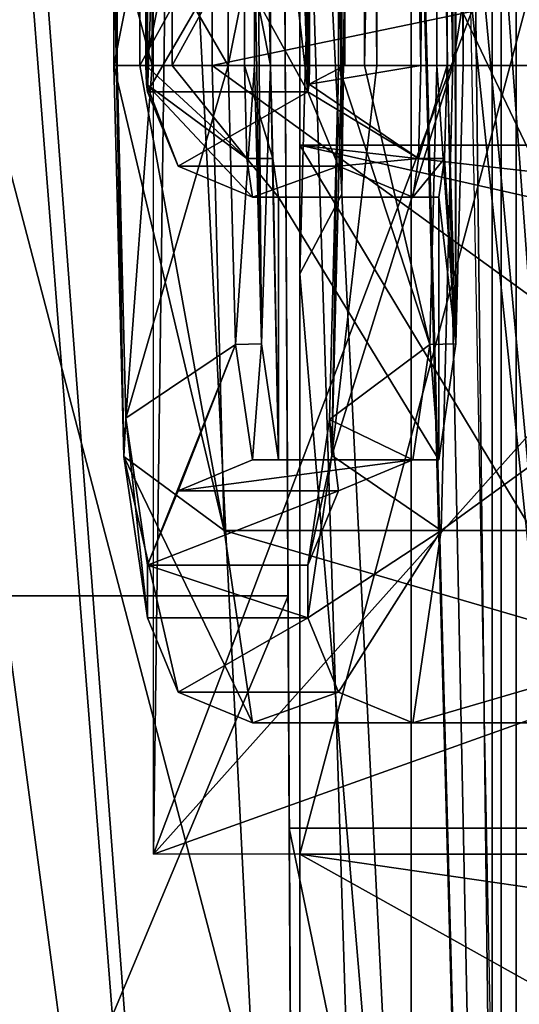
# Model space of a CAD drawing. Units: millimetres. Extents: x -91 to 24, y -13 to 31.
# Drawn here: x -79 to -78, y 3 to 5 of the extents above; entities that cross this region are included whole.
import ezdxf

# ---------------------------------------------------------------- set-up
doc = ezdxf.new("R2010")
doc.units = ezdxf.units.MM
doc.header["$LTSCALE"] = 52.148148
for name, color, linetype in [('1821', 7, 'CONTINUOUS'), ('1822', 7, 'CONTINUOUS'), ('1823', 7, 'CONTINUOUS'), ('1829', 7, 'CONTINUOUS'), ('1831', 7, 'CONTINUOUS'), ('1844', 7, 'CONTINUOUS'), ('2227', 7, 'CONTINUOUS'), ('23', 7, 'CONTINUOUS'), ('2303', 7, 'CONTINUOUS'), ('2304', 7, 'CONTINUOUS'), ('2307', 7, 'CONTINUOUS'), ('2308', 7, 'CONTINUOUS'), ('2313', 7, 'CONTINUOUS'), ('25', 7, 'CONTINUOUS'), ('2661', 7, 'CONTINUOUS'), ('4', 7, 'CONTINUOUS'), ('47', 7, 'CONTINUOUS'), ('48', 7, 'CONTINUOUS'), ('596', 7, 'CONTINUOUS'), ('605', 7, 'CONTINUOUS'), ('647', 7, 'CONTINUOUS'), ('653', 7, 'CONTINUOUS'), ('654', 7, 'CONTINUOUS'), ('655', 7, 'CONTINUOUS'), ('674', 7, 'CONTINUOUS'), ('675', 7, 'CONTINUOUS'), ('681', 7, 'CONTINUOUS'), ('682', 7, 'CONTINUOUS'), ('683', 7, 'CONTINUOUS'), ('684', 7, 'CONTINUOUS'), ('685', 7, 'CONTINUOUS'), ('697', 7, 'CONTINUOUS'), ('7', 7, 'CONTINUOUS'), ('709', 7, 'CONTINUOUS'), ('710', 7, 'CONTINUOUS'), ('711', 7, 'CONTINUOUS'), ('712', 7, 'CONTINUOUS'), ('713', 7, 'CONTINUOUS'), ('744', 7, 'CONTINUOUS'), ('745', 7, 'CONTINUOUS'), ('757', 7, 'CONTINUOUS'), ('758', 7, 'CONTINUOUS'), ('759', 7, 'CONTINUOUS'), ('760', 7, 'CONTINUOUS'), ('761', 7, 'CONTINUOUS'), ('762', 7, 'CONTINUOUS'), ('763', 7, 'CONTINUOUS'), ('775', 7, 'CONTINUOUS'), ('813', 7, 'CONTINUOUS'), ('814', 7, 'CONTINUOUS'), ('815', 7, 'CONTINUOUS'), ('827', 7, 'CONTINUOUS'), ('828', 7, 'CONTINUOUS')]:
    doc.layers.add(name, color=color, linetype=linetype)

msp = doc.modelspace()

# ---------------------------------------------------------------- linework, layer by layer
at = {"layer": '1821', "color": 7, "linetype": 'Continuous'}
for points in [[(-74.4801, 3.8, 5.713), (-74.5, 3.8, 5.713), (-78.0199, 3.8, 14.3648), (-74.4801, 3.8, 5.713)], [(-78.0199, 3.8, 14.3648), (-74.5, 3.8, 5.713), (-75.8332, 3.8, 4.7602), (-78.0199, 3.8, 14.3648)], [(-74.4801, 3.8, 14.3648), (-74.4801, 3.8, 5.713), (-78.0199, 3.8, 14.3648), (-74.4801, 3.8, 14.3648)], [(-78.0199, 3.8, 3.5066), (-78.0199, 3.8, 14.3648), (-77.2344, 3.8, 3.5066), (-78.0199, 3.8, 3.5066)], [(-77.2344, 3.8, 3.5066), (-78.0199, 3.8, 14.3648), (-77.1996, 3.8, 3.9052), (-77.2344, 3.8, 3.5066)], [(-77.1996, 3.8, 3.9052), (-78.0199, 3.8, 14.3648), (-77.1649, 3.8, 4.3024), (-77.1996, 3.8, 3.9052)], [(-77.1649, 3.8, 4.3024), (-78.0199, 3.8, 14.3648), (-77.0037, 3.8, 4.6277), (-77.1649, 3.8, 4.3024)], [(-77.0037, 3.8, 4.6277), (-78.0199, 3.8, 14.3648), (-76.6668, 3.8, 4.7602), (-77.0037, 3.8, 4.6277)], [(-76.6668, 3.8, 4.7602), (-78.0199, 3.8, 14.3648), (-75.8332, 3.8, 4.7602), (-76.6668, 3.8, 4.7602)]]:
    msp.add_3dface(points, dxfattribs=at)
at = {"layer": '1822', "color": 7, "linetype": 'Continuous'}
for points in [[(-74.4801, 3.8, 14.3648), (-78.0199, 3.8, 14.3648), (-78.0141, 2.6871, 17.0517), (-74.4801, 3.8, 14.3648)], [(-74.4859, 2.687, 17.0518), (-74.4801, 3.8, 14.3648), (-78.0141, 2.6871, 17.0517), (-74.4859, 2.687, 17.0518)]]:
    msp.add_3dface(points, dxfattribs=at)
at = {"layer": '1823', "color": 7, "linetype": 'Continuous'}
for points in [[(-78.0199, 3.8, 3.5066), (-77.2344, 3.8, 3.5066), (-77.2344, 0, 3.3648), (-78.0199, 3.8, 3.5066)], [(-78.0199, 3.8, 3.5066), (-77.2344, 0, 3.3648), (-78.01, 1.9013, 3.4003), (-78.0199, 3.8, 3.5066)]]:
    msp.add_3dface(points, dxfattribs=at)
at = {"layer": '1829', "color": 7, "linetype": 'Continuous'}
for points in [[(-79.7686, 6, 14.3648), (-79.7778, 4.2416, 18.6085), (-78.0314, 6, 14.3648), (-79.7686, 6, 14.3648)], [(-79.7778, 4.2416, 18.6085), (-78.0222, 4.2416, 18.6085), (-78.0314, 6, 14.3648), (-79.7778, 4.2416, 18.6085)], [(-79.7778, 4.2416, 18.6085), (-79.8, 0, 20.3648), (-78.0222, 4.2416, 18.6085), (-79.7778, 4.2416, 18.6085)], [(-79.8, 0, 20.3648), (-78, 0, 20.3648), (-78.0222, 4.2416, 18.6085), (-79.8, 0, 20.3648)]]:
    msp.add_3dface(points, dxfattribs=at)
at = {"layer": '1831', "color": 7, "linetype": 'Continuous'}
for points in [[(-78.0157, 3.0051, 2.9526), (-78, 0, 2.8648), (-78.8, 6, 3.2155), (-78.0157, 3.0051, 2.9526)], [(-78.8, 6, 3.2155), (-78, 0, 2.8648), (-78.8, 0, 2.8648), (-78.8, 6, 3.2155)], [(-78.0314, 6, 3.2155), (-78.0157, 3.0051, 2.9526), (-78.8, 6, 3.2155), (-78.0314, 6, 3.2155)]]:
    msp.add_3dface(points, dxfattribs=at)
at = {"layer": '1844', "color": 7, "linetype": 'Continuous'}
for points in [[(-78, 0, 3.3648), (-78, 0, 2.8648), (-78.0314, 6, 3.2155), (-78, 0, 3.3648)], [(-78.01, 1.9013, 3.4003), (-78, 0, 3.3648), (-78.0314, 6, 3.2155), (-78.01, 1.9013, 3.4003)], [(-78.0314, 6, 3.2155), (-78, 0, 2.8648), (-78.0157, 3.0051, 2.9526), (-78.0314, 6, 3.2155)], [(-78.0199, 3.8, 14.3648), (-78.0199, 3.8, 3.5066), (-78.0314, 6, 14.3648), (-78.0199, 3.8, 14.3648)], [(-78.0222, 4.2416, 18.6085), (-78.0199, 3.8, 14.3648), (-78.0314, 6, 14.3648), (-78.0222, 4.2416, 18.6085)], [(-78.0199, 3.8, 3.5066), (-78.01, 1.9013, 3.4003), (-78.0314, 6, 3.2155), (-78.0199, 3.8, 3.5066)], [(-78.0314, 6, 14.3648), (-78.0199, 3.8, 3.5066), (-78.0314, 6, 3.2155), (-78.0314, 6, 14.3648)], [(-78, 0, 20.3648), (-78, 0, 18.1648), (-78.0222, 4.2416, 18.6085), (-78, 0, 20.3648)], [(-78, 0, 18.1648), (-78.0141, 2.6871, 17.0517), (-78.0222, 4.2416, 18.6085), (-78, 0, 18.1648)], [(-78.0141, 2.6871, 17.0517), (-78.0199, 3.8, 14.3648), (-78.0222, 4.2416, 18.6085), (-78.0141, 2.6871, 17.0517)]]:
    msp.add_3dface(points, dxfattribs=at)
at = {"layer": '2227', "linetype": 'Continuous'}
for points in [[(-78, 6, 13.6648), (-78, 3.75, 13.6648), (-76.9241, 3.75, 13.816), (-78, 6, 13.6648)], [(-77.4481, 6, 13.7424), (-78, 6, 13.6648), (-76.9241, 3.75, 13.816), (-77.4481, 6, 13.7424)]]:
    msp.add_3dface(points, dxfattribs=at)
at = {"layer": '23', "color": 7, "linetype": 'Continuous'}
for points in [[(-78, 6, 13.6648), (-78, 3.75, 13.6648), (-78, 6, 14.3648), (-78, 6, 13.6648)], [(-78, 3.75, 13.6648), (-78, 4.8541, 17.8915), (-78, 6, 14.3648), (-78, 3.75, 13.6648)], [(-78, 4.8541, 17.8915), (-78, 3.75, 13.6648), (-78, 3.75, 14.3648), (-78, 4.8541, 17.8915)], [(-78, 1.8541, 20.0712), (-78, 4.8541, 17.8915), (-78, 3.0338, 16.5688), (-78, 1.8541, 20.0712)], [(-78, 3.0338, 16.5688), (-78, 4.8541, 17.8915), (-78, 3.75, 14.3648), (-78, 3.0338, 16.5688)]]:
    msp.add_3dface(points, dxfattribs=at)
at = {"layer": '2303', "linetype": 'Continuous'}
for points in [[(-78, 3.75, 13.6648), (-78, 6, 13.6648), (-78, 3.75, 3.4888), (-78, 3.75, 13.6648)], [(-78, 3.75, 3.4888), (-78, 6, 13.6648), (-78, 5.099, 2.253), (-78, 3.75, 3.4888)], [(-78, 5.099, 2.253), (-78, 6, 13.6648), (-78, 5.7412, 2.5771), (-78, 5.099, 2.253)], [(-78, 0, 2), (-78, 3.75, 3.4888), (-78, 5.099, 2.253), (-78, 0, 2)], [(-78, 0, 3.3507), (-78, 3.75, 3.4888), (-78, 0, 2), (-78, 0, 3.3507)]]:
    msp.add_3dface(points, dxfattribs=at)
at = {"layer": '2304', "linetype": 'Continuous'}
for points in [[(-75.4702, 4.5282, 2.1995), (-75.0276, 0.169, 2.0003), (-78, 5.099, 2.253), (-75.4702, 4.5282, 2.1995)], [(-75.4702, 4.5282, 2.1995), (-78, 5.099, 2.253), (-75.5092, 4.8149, 2.2256), (-75.4702, 4.5282, 2.1995)], [(-75.0276, 0.169, 2.0003), (-78, 0, 2), (-78, 5.099, 2.253), (-75.0276, 0.169, 2.0003)], [(-78, 5.099, 2.253), (-75.5467, 5.099, 2.253), (-75.5092, 4.8149, 2.2256), (-78, 5.099, 2.253)]]:
    msp.add_3dface(points, dxfattribs=at)
at = {"layer": '2307', "linetype": 'Continuous'}
for points in [[(-78, 3.75, 3.4888), (-78, 0, 3.3507), (-77, 3.75, 3.4888), (-78, 3.75, 3.4888)], [(-77, 3.75, 3.4888), (-78, 0, 3.3507), (-77, 0, 3.3507), (-77, 3.75, 3.4888)]]:
    msp.add_3dface(points, dxfattribs=at)
at = {"layer": '2308', "linetype": 'Continuous'}
for points in [[(-76.9241, 3.75, 13.816), (-78, 3.75, 13.6648), (-74.5, 3.75, 5.6467), (-76.9241, 3.75, 13.816)], [(-78, 3.75, 13.6648), (-78, 3.75, 3.4888), (-77, 3.75, 4.4915), (-78, 3.75, 13.6648)], [(-74.5, 3.75, 5.6467), (-78, 3.75, 13.6648), (-77, 3.75, 4.4915), (-74.5, 3.75, 5.6467)], [(-78, 3.75, 3.4888), (-77, 3.75, 3.4888), (-77, 3.75, 4.4915), (-78, 3.75, 3.4888)]]:
    msp.add_3dface(points, dxfattribs=at)
at = {"layer": '2313', "linetype": 'Continuous'}
for points in [[(-78, 5.099, 2.253), (-78, 5.7412, 2.5771), (-75.5467, 5.099, 2.253), (-78, 5.099, 2.253)], [(-75.5467, 5.099, 2.253), (-78, 5.7412, 2.5771), (-75.6897, 5.5455, 2.41), (-75.5467, 5.099, 2.253)]]:
    msp.add_3dface(points, dxfattribs=at)
at = {"layer": '25', "color": 7, "linetype": 'Continuous'}
for points in [[(-77.92, 5.0054, 17.6733), (-77.9692, 6, 14.3648), (-78, 4.8541, 17.8915), (-77.92, 5.0054, 17.6733)], [(-78, 4.8541, 17.8915), (-77.9692, 6, 14.3648), (-78, 6, 14.3648), (-78, 4.8541, 17.8915)], [(-77.788, 2.3508, 19.8851), (-77.92, 5.0054, 17.6733), (-78, 4.8541, 17.8915), (-77.788, 2.3508, 19.8851)], [(-78, 1.8541, 20.0712), (-77.788, 2.3508, 19.8851), (-78, 4.8541, 17.8915), (-78, 1.8541, 20.0712)]]:
    msp.add_3dface(points, dxfattribs=at)
at = {"layer": '2661', "linetype": 'Continuous'}
for points in [[(-76.2947, 9, 15.9242), (-76.2643, 6, 15.9284), (-78.2783, 3.75, 15.6454), (-76.2947, 9, 15.9242)], [(-78.2483, 6, 15.6496), (-76.2947, 9, 15.9242), (-78.2783, 3.75, 15.6454), (-78.2483, 6, 15.6496)], [(-78.2783, 3.75, 15.6454), (-76.2643, 6, 15.9284), (-74.7783, 5, 16.1373), (-78.2783, 3.75, 15.6454)], [(-78.2783, 6, 15.6454), (-78.2483, 6, 15.6496), (-78.2783, 3.75, 15.6454), (-78.2783, 6, 15.6454)], [(-74.7783, 3.75, 16.1373), (-78.2783, 3.75, 15.6454), (-74.7783, 5, 16.1373), (-74.7783, 3.75, 16.1373)]]:
    msp.add_3dface(points, dxfattribs=at)
at = {"layer": '4', "color": 7, "linetype": 'Continuous'}
for points in [[(-78, 6, 13.6648), (-77.3997, 6, 13.7492), (-78, 3.75, 13.6648), (-78, 6, 13.6648)], [(-78, 3.75, 13.6648), (-77.3997, 6, 13.7492), (-76.9573, 3.75, 13.8114), (-78, 3.75, 13.6648)]]:
    msp.add_3dface(points, dxfattribs=at)
at = {"layer": '47', "color": 7, "linetype": 'Continuous'}
for points in [[(-78, 3.75, 13.6648), (-76.9573, 3.75, 13.8114), (-78, 3.75, 14.3648), (-78, 3.75, 13.6648)], [(-76.9573, 3.75, 13.8114), (-76.9573, 3.75, 14.3648), (-78, 3.75, 14.3648), (-76.9573, 3.75, 13.8114)]]:
    msp.add_3dface(points, dxfattribs=at)
at = {"layer": '48', "color": 7, "linetype": 'Continuous'}
for points in [[(-76.9573, 3.75, 14.3648), (-76.9518, 3.5984, 15.4203), (-78, 3.75, 14.3648), (-76.9573, 3.75, 14.3648)], [(-76.9518, 3.5984, 15.4203), (-76.9352, 3.1564, 16.3895), (-78, 3.75, 14.3648), (-76.9518, 3.5984, 15.4203)], [(-76.9352, 3.1564, 16.3895), (-78, 3.0338, 16.5688), (-78, 3.75, 14.3648), (-76.9352, 3.1564, 16.3895)]]:
    msp.add_3dface(points, dxfattribs=at)
at = {"layer": '596', "color": 7, "linetype": 'Continuous'}
for points in [[(-78.5567, 24, 17.6259), (-78.5267, 12, 17.6301), (-77.6166, -6, 17.758), (-78.5567, 24, 17.6259)], [(-77.6166, 24, 17.758), (-78.5567, 24, 17.6259), (-77.6166, -6, 17.758), (-77.6166, 24, 17.758)], [(-75.3801, -4.0215, 18.0724), (-75.9565, 9, 17.9913), (-77.6166, 24, 17.758), (-75.3801, -4.0215, 18.0724)], [(-75.3801, -4.0215, 18.0724), (-77.6166, 24, 17.758), (-74.9642, -9.8187, 18.1308), (-75.3801, -4.0215, 18.0724)], [(-74.9642, -9.8187, 18.1308), (-77.6166, 24, 17.758), (-77.6166, -6, 17.758), (-74.9642, -9.8187, 18.1308)], [(-77.6166, -6, 17.758), (-78.5267, 12, 17.6301), (-78.5267, 6, 17.6301), (-77.6166, -6, 17.758)], [(-78.5567, -6, 17.6259), (-77.6166, -6, 17.758), (-78.5567, 6, 17.6259), (-78.5567, -6, 17.6259)], [(-78.5567, 6, 17.6259), (-77.6166, -6, 17.758), (-78.5267, 6, 17.6301), (-78.5567, 6, 17.6259)]]:
    msp.add_3dface(points, dxfattribs=at)
at = {"layer": '605', "color": 7, "linetype": 'Continuous'}
for points in [[(-77.6336, 14.7763, 22.8048), (-77.3913, 3.1864, 22.8388), (-77.3913, 14.8136, 22.8388), (-77.6336, 14.7763, 22.8048)], [(-77.7456, 9, 22.789), (-77.6336, 3.2237, 22.8048), (-77.6336, 14.7763, 22.8048), (-77.7456, 9, 22.789)], [(-77.6336, 3.2237, 22.8048), (-77.3913, 3.1864, 22.8388), (-77.6336, 14.7763, 22.8048), (-77.6336, 3.2237, 22.8048)]]:
    msp.add_3dface(points, dxfattribs=at)
at = {"layer": '647', "linetype": 'Continuous'}
for points in [[(-78.2918, 12.7851, 31.7056), (-78.2896, 5.2, 31.741), (-78.2896, 12.8, 31.741), (-78.2918, 12.7851, 31.7056)], [(-78.2896, 5.2, 31.741), (-78.2292, 6.8876, 32.7294), (-78.2896, 12.8, 31.741), (-78.2896, 5.2, 31.741)], [(-78.0556, 9.5104, 35.5669), (-77.9844, 5.2, 36.7317), (-77.9844, 12.8, 36.7317), (-78.0556, 9.5104, 35.5669)], [(-77.9844, 12.8, 36.7317), (-77.9844, 5.2, 36.7317), (-77.9822, 5.2149, 36.767), (-77.9844, 12.8, 36.7317)], [(-77.9822, 12.7854, 36.7667), (-77.9844, 12.8, 36.7317), (-77.9822, 5.2149, 36.767), (-77.9822, 12.7854, 36.7667)], [(-78.2927, 12.75, 31.6911), (-78.2918, 5.2146, 31.7059), (-78.2918, 12.7851, 31.7056), (-78.2927, 12.75, 31.6911)], [(-78.2918, 5.2146, 31.7059), (-78.2896, 5.2, 31.741), (-78.2918, 12.7851, 31.7056), (-78.2918, 5.2146, 31.7059)], [(-77.9813, 12.75, 36.7816), (-77.9822, 12.7854, 36.7667), (-77.9813, 5.25, 36.7816), (-77.9813, 12.75, 36.7816)], [(-77.9813, 5.25, 36.7816), (-77.9822, 12.7854, 36.7667), (-77.9822, 5.2149, 36.767), (-77.9813, 5.25, 36.7816)], [(-78.2927, 12.5, 31.6911), (-78.2918, 5.2146, 31.7059), (-78.2927, 12.75, 31.6911), (-78.2927, 12.5, 31.6911)], [(-77.9264, 12.75, 37.6799), (-77.9264, 5.25, 37.6799), (-77.9203, 5.25, 37.7797), (-77.9264, 12.75, 37.6799)], [(-77.9264, 12.75, 37.6799), (-77.9203, 5.25, 37.7797), (-77.9203, 12.75, 37.7797), (-77.9264, 12.75, 37.6799)], [(-78.2927, 5.5, 31.6911), (-78.2918, 5.2146, 31.7059), (-78.2927, 12.5, 31.6911), (-78.2927, 5.5, 31.6911)], [(-78.0556, 9.5104, 35.5669), (-78.0357, 8.226, 35.8929), (-77.9844, 5.2, 36.7317), (-78.0556, 9.5104, 35.5669)], [(-78.0839, 8.226, 35.1055), (-78.1056, 6.27, 34.7506), (-77.9844, 5.2, 36.7317), (-78.0839, 8.226, 35.1055)], [(-78.0598, 7.889, 35.4992), (-78.0839, 8.226, 35.1055), (-77.9844, 5.2, 36.7317), (-78.0598, 7.889, 35.4992)], [(-78.0357, 8.226, 35.8929), (-78.0598, 7.889, 35.4992), (-77.9844, 5.2, 36.7317), (-78.0357, 8.226, 35.8929)], [(-78.133, 5.47, 34.3014), (-78.2292, 6.8876, 32.7294), (-78.2896, 5.2, 31.741), (-78.133, 5.47, 34.3014)], [(-78.3476, 5.5, 30.7927), (-78.371, 6.4204, 30.4115), (-78.3476, 5.25, 30.7927), (-78.3476, 5.5, 30.7927)], [(-78.3476, 5.25, 30.7927), (-78.371, 6.4204, 30.4115), (-78.3537, 5.5, 30.6929), (-78.3476, 5.25, 30.7927)], [(-78.1056, 6.27, 34.7506), (-78.133, 5.47, 34.3014), (-77.9844, 5.2, 36.7317), (-78.1056, 6.27, 34.7506)], [(-78.3349, 4.5066, 31.0009), (-78.3476, 5.25, 30.7927), (-78.3537, 5.5, 30.6929), (-78.3349, 4.5066, 31.0009)], [(-78.3537, 5.25, 30.6929), (-78.3349, 4.5066, 31.0009), (-78.3537, 5.5, 30.6929), (-78.3537, 5.25, 30.6929)], [(-78.2927, 5.25, 31.6911), (-78.2918, 5.2146, 31.7059), (-78.2927, 5.5, 31.6911), (-78.2927, 5.25, 31.6911)], [(-77.9844, 5.2, 36.7317), (-78.133, 5.47, 34.3014), (-78.2896, 5.2, 31.741), (-77.9844, 5.2, 36.7317)], [(-78.3307, 4.5793, 31.0694), (-78.3476, 5.25, 30.7927), (-78.3349, 4.5066, 31.0009), (-78.3307, 4.5793, 31.0694)], [(-77.9264, 5.25, 37.6799), (-77.9435, 4.5772, 37.4011), (-77.939, 4.5085, 37.4737), (-77.9264, 5.25, 37.6799)], [(-77.9203, 5.25, 37.7797), (-77.9264, 5.25, 37.6799), (-77.939, 4.5085, 37.4737), (-77.9203, 5.25, 37.7797)], [(-78.2896, 4.2, 31.741), (-78.3307, 4.5793, 31.0694), (-78.3349, 4.5066, 31.0009), (-78.2896, 4.2, 31.741)], [(-78.2896, 4.3, 31.741), (-78.3307, 4.5793, 31.0694), (-78.2896, 4.2, 31.741), (-78.2896, 4.3, 31.741)], [(-77.9435, 4.5772, 37.4011), (-77.9844, 4.3, 36.7317), (-77.939, 4.5085, 37.4737), (-77.9435, 4.5772, 37.4011)], [(-77.939, 4.5085, 37.4737), (-77.9844, 4.3, 36.7317), (-77.9844, 4.2, 36.7317), (-77.939, 4.5085, 37.4737)], [(-77.9844, 4.3, 36.7317), (-78.2896, 4.3, 31.741), (-77.9844, 4.2, 36.7317), (-77.9844, 4.3, 36.7317)], [(-77.9844, 4.2, 36.7317), (-78.2896, 4.3, 31.741), (-78.2896, 4.2, 31.741), (-77.9844, 4.2, 36.7317)]]:
    msp.add_3dface(points, dxfattribs=at)
at = {"layer": '653', "linetype": 'Continuous'}
for points in [[(-76.9686, 5.5, 30.4078), (-76.9686, 5.25, 30.4078), (-78.1663, 5.25, 30.4811), (-76.9686, 5.5, 30.4078)], [(-78.1663, 5.5, 30.4811), (-76.9686, 5.5, 30.4078), (-78.1663, 5.25, 30.4811), (-78.1663, 5.5, 30.4811)]]:
    msp.add_3dface(points, dxfattribs=at)
at = {"layer": '654', "linetype": 'Continuous'}
for points in [[(-76.8922, 4, 31.6555), (-76.587, 4, 36.6462), (-78.09, 4, 31.7288), (-76.8922, 4, 31.6555)], [(-78.09, 4, 31.7288), (-76.587, 4, 36.6462), (-77.7848, 4, 36.7194), (-78.09, 4, 31.7288)]]:
    msp.add_3dface(points, dxfattribs=at)
at = {"layer": '655', "linetype": 'Continuous'}
for points in [[(-76.5107, 5.25, 37.8939), (-76.5107, 12.75, 37.8939), (-77.7085, 5.25, 37.9671), (-76.5107, 5.25, 37.8939)], [(-77.7085, 5.25, 37.9671), (-76.5107, 12.75, 37.8939), (-77.7085, 12.75, 37.9671), (-77.7085, 5.25, 37.9671)]]:
    msp.add_3dface(points, dxfattribs=at)
at = {"layer": '674', "linetype": 'Continuous'}
for points in [[(-76.9686, 5.25, 30.4078), (-76.9462, 4.3661, 30.7733), (-78.1663, 5.25, 30.4811), (-76.9686, 5.25, 30.4078)], [(-78.1663, 5.25, 30.4811), (-76.9462, 4.3661, 30.7733), (-78.144, 4.3661, 30.8465), (-78.1663, 5.25, 30.4811)], [(-76.9462, 4.3661, 30.7733), (-76.8922, 4, 31.6555), (-78.144, 4.3661, 30.8465), (-76.9462, 4.3661, 30.7733)], [(-76.8922, 4, 31.6555), (-78.09, 4, 31.7288), (-78.144, 4.3661, 30.8465), (-76.8922, 4, 31.6555)]]:
    msp.add_3dface(points, dxfattribs=at)
at = {"layer": '675', "linetype": 'Continuous'}
for points in [[(-76.533, 4.3661, 37.5284), (-76.5107, 5.25, 37.8939), (-77.7308, 4.3661, 37.6017), (-76.533, 4.3661, 37.5284)], [(-76.5107, 5.25, 37.8939), (-77.7085, 5.25, 37.9671), (-77.7308, 4.3661, 37.6017), (-76.5107, 5.25, 37.8939)], [(-76.587, 4, 36.6462), (-76.533, 4.3661, 37.5284), (-77.7848, 4, 36.7194), (-76.587, 4, 36.6462)], [(-77.7848, 4, 36.7194), (-76.533, 4.3661, 37.5284), (-77.7308, 4.3661, 37.6017), (-77.7848, 4, 36.7194)]]:
    msp.add_3dface(points, dxfattribs=at)
at = {"layer": '681', "linetype": 'Continuous'}
for points in [[(-77.7025, 4.7206, 37.2448), (-77.7025, 13.2794, 37.2448), (-77.7196, 12.75, 36.9659), (-77.7025, 4.7206, 37.2448)], [(-77.6891, 12.75, 37.465), (-77.7025, 13.2794, 37.2448), (-77.6891, 5.25, 37.465), (-77.6891, 12.75, 37.465)], [(-77.6891, 5.25, 37.465), (-77.7025, 13.2794, 37.2448), (-77.7025, 4.7206, 37.2448), (-77.6891, 5.25, 37.465)], [(-77.7196, 5.25, 36.9659), (-77.7025, 4.7206, 37.2448), (-77.7196, 12.75, 36.9659), (-77.7196, 5.25, 36.9659)], [(-78.0859, 5.5, 30.9771), (-78.0724, 4.7206, 31.1973), (-78.0913, 6.9118, 30.8891), (-78.0859, 5.5, 30.9771)], [(-78.0724, 4.7206, 31.1973), (-78.0554, 5.25, 31.4762), (-78.0913, 6.9118, 30.8891), (-78.0724, 4.7206, 31.1973)], [(-78.0554, 5.25, 31.4762), (-78.0554, 5.5, 31.4762), (-78.0913, 6.9118, 30.8891), (-78.0554, 5.25, 31.4762)], [(-78.0859, 5.5, 30.9771), (-78.0859, 5.25, 30.9771), (-78.0724, 4.7206, 31.1973), (-78.0859, 5.5, 30.9771)], [(-78.0724, 4.7206, 31.1973), (-78.0401, 4.5, 31.7257), (-78.0554, 5.25, 31.4762), (-78.0724, 4.7206, 31.1973)], [(-78.0554, 5.25, 31.4762), (-78.0401, 4.5, 31.7257), (-78.0509, 5.0735, 31.5496), (-78.0554, 5.25, 31.4762)], [(-77.7241, 5.0735, 36.8925), (-77.7025, 4.7206, 37.2448), (-77.7196, 5.25, 36.9659), (-77.7241, 5.0735, 36.8925)], [(-78.0509, 5.0735, 31.5496), (-78.0401, 4.5, 31.7257), (-78.0401, 5, 31.7257), (-78.0509, 5.0735, 31.5496)], [(-77.7349, 5, 36.7164), (-77.7025, 4.7206, 37.2448), (-77.7241, 5.0735, 36.8925), (-77.7349, 5, 36.7164)], [(-78.0401, 4.5, 31.7257), (-77.7349, 4.5, 36.7164), (-78.0401, 5, 31.7257), (-78.0401, 4.5, 31.7257)], [(-78.0401, 5, 31.7257), (-77.7349, 4.5, 36.7164), (-77.7349, 5, 36.7164), (-78.0401, 5, 31.7257)], [(-77.7349, 4.5, 36.7164), (-77.7025, 4.7206, 37.2448), (-77.7349, 5, 36.7164), (-77.7349, 4.5, 36.7164)]]:
    msp.add_3dface(points, dxfattribs=at)
at = {"layer": '682', "linetype": 'Continuous'}
for points in [[(-78.1224, 4.7197, 31.1994), (-78.0859, 5.25, 30.9771), (-78.1358, 5.25, 30.9802), (-78.1224, 4.7197, 31.1994)], [(-78.0724, 4.7206, 31.1973), (-78.0859, 5.25, 30.9771), (-78.1224, 4.7197, 31.1994), (-78.0724, 4.7206, 31.1973)], [(-78.09, 4.5, 31.7288), (-78.0724, 4.7206, 31.1973), (-78.1224, 4.7197, 31.1994), (-78.09, 4.5, 31.7288)], [(-78.0401, 4.5, 31.7257), (-78.0724, 4.7206, 31.1973), (-78.09, 4.5, 31.7288), (-78.0401, 4.5, 31.7257)]]:
    msp.add_3dface(points, dxfattribs=at)
at = {"layer": '683', "linetype": 'Continuous'}
for points in [[(-78.0401, 4.5, 31.7257), (-78.09, 4.5, 31.7288), (-77.7848, 4.5, 36.7194), (-78.0401, 4.5, 31.7257)], [(-77.7349, 4.5, 36.7164), (-78.0401, 4.5, 31.7257), (-77.7848, 4.5, 36.7194), (-77.7349, 4.5, 36.7164)]]:
    msp.add_3dface(points, dxfattribs=at)
at = {"layer": '684', "linetype": 'Continuous'}
for points in [[(-77.739, 5.25, 37.468), (-77.7025, 4.7206, 37.2448), (-77.7524, 4.7197, 37.2488), (-77.739, 5.25, 37.468)], [(-77.6891, 5.25, 37.465), (-77.7025, 4.7206, 37.2448), (-77.739, 5.25, 37.468), (-77.6891, 5.25, 37.465)], [(-77.7349, 4.5, 36.7164), (-77.7848, 4.5, 36.7194), (-77.7524, 4.7197, 37.2488), (-77.7349, 4.5, 36.7164)], [(-77.7025, 4.7206, 37.2448), (-77.7349, 4.5, 36.7164), (-77.7524, 4.7197, 37.2488), (-77.7025, 4.7206, 37.2448)]]:
    msp.add_3dface(points, dxfattribs=at)
at = {"layer": '685', "linetype": 'Continuous'}
for points in [[(-77.6891, 12.75, 37.465), (-77.6891, 5.25, 37.465), (-77.739, 12.75, 37.468), (-77.6891, 12.75, 37.465)], [(-77.6891, 5.25, 37.465), (-77.739, 5.25, 37.468), (-77.739, 12.75, 37.468), (-77.6891, 5.25, 37.465)]]:
    msp.add_3dface(points, dxfattribs=at)
at = {"layer": '697', "linetype": 'Continuous'}
for points in [[(-78.0859, 5.25, 30.9771), (-78.0859, 5.5, 30.9771), (-78.1358, 5.25, 30.9802), (-78.0859, 5.25, 30.9771)], [(-78.1358, 5.25, 30.9802), (-78.0859, 5.5, 30.9771), (-78.1358, 5.5, 30.9802), (-78.1358, 5.25, 30.9802)]]:
    msp.add_3dface(points, dxfattribs=at)
at = {"layer": '7', "color": 7, "linetype": 'Continuous'}
for points in [[(-77.5879, 19.0849, 20.2659), (-77.5879, -1.0852, 20.2659), (-77.8309, 7.8974, 23.6152), (-77.5879, 19.0849, 20.2659)], [(-77.788, 15.6489, 19.885), (-77.5879, -1.0852, 20.2659), (-77.5879, 19.0849, 20.2659), (-77.788, 15.6489, 19.885)], [(-77.92, 5.0054, 17.6733), (-77.788, 2.3508, 19.8851), (-77.788, 15.6489, 19.885), (-77.92, 5.0054, 17.6733)], [(-77.92, 12.9945, 17.6732), (-77.92, 5.0054, 17.6733), (-77.788, 15.6489, 19.885), (-77.92, 12.9945, 17.6732)], [(-77.788, 2.3508, 19.8851), (-77.5879, -1.0852, 20.2659), (-77.788, 15.6489, 19.885), (-77.788, 2.3508, 19.8851)], [(-77.9692, 12, 14.3648), (-77.92, 5.0054, 17.6733), (-77.92, 12.9945, 17.6732), (-77.9692, 12, 14.3648)], [(-77.9692, 6, 14.3648), (-77.92, 5.0054, 17.6733), (-77.9692, 12, 14.3648), (-77.9692, 6, 14.3648)], [(-77.8309, 7.8974, 23.6152), (-77.5879, -1.0852, 20.2659), (-77.8023, 6.94, 24.157), (-77.8309, 7.8974, 23.6152)], [(-77.8023, 6.94, 24.157), (-77.5879, -1.0852, 20.2659), (-77.7325, 5.9389, 25.5688), (-77.8023, 6.94, 24.157)], [(-77.7325, 5.9389, 25.5688), (-77.5879, -1.0852, 20.2659), (-77.4371, 3.1128, 30.0382), (-77.7325, 5.9389, 25.5688)], [(-77.6824, 5.7446, 26.6757), (-77.7325, 5.9389, 25.5688), (-77.4371, 3.1128, 30.0382), (-77.6824, 5.7446, 26.6757)], [(-77.6314, 5.7446, 27.8017), (-77.6824, 5.7446, 26.6757), (-77.4371, 3.1128, 30.0382), (-77.6314, 5.7446, 27.8017)], [(-77.5761, 5.7446, 28.9276), (-77.6314, 5.7446, 27.8017), (-77.4371, 3.1128, 30.0382), (-77.5761, 5.7446, 28.9276)]]:
    msp.add_3dface(points, dxfattribs=at)
at = {"layer": '709', "linetype": 'Continuous'}
for points in [[(-77.7196, 5.25, 36.9659), (-77.7196, 12.75, 36.9659), (-77.7695, 5.25, 36.969), (-77.7196, 5.25, 36.9659)], [(-77.7196, 12.75, 36.9659), (-77.7695, 12.75, 36.969), (-77.7695, 5.25, 36.969), (-77.7196, 12.75, 36.9659)]]:
    msp.add_3dface(points, dxfattribs=at)
at = {"layer": '710', "linetype": 'Continuous'}
for points in [[(-77.7241, 5.0735, 36.8925), (-77.7196, 5.25, 36.9659), (-77.774, 5.0732, 36.8959), (-77.7241, 5.0735, 36.8925)], [(-77.7196, 5.25, 36.9659), (-77.7695, 5.25, 36.969), (-77.774, 5.0732, 36.8959), (-77.7196, 5.25, 36.9659)], [(-77.7349, 5, 36.7164), (-77.7241, 5.0735, 36.8925), (-77.7848, 5, 36.7194), (-77.7349, 5, 36.7164)], [(-77.7848, 5, 36.7194), (-77.7241, 5.0735, 36.8925), (-77.774, 5.0732, 36.8959), (-77.7848, 5, 36.7194)]]:
    msp.add_3dface(points, dxfattribs=at)
at = {"layer": '711', "linetype": 'Continuous'}
for points in [[(-78.0401, 5, 31.7257), (-77.7349, 5, 36.7164), (-78.09, 5, 31.7288), (-78.0401, 5, 31.7257)], [(-77.7349, 5, 36.7164), (-77.7848, 5, 36.7194), (-78.09, 5, 31.7288), (-77.7349, 5, 36.7164)]]:
    msp.add_3dface(points, dxfattribs=at)
at = {"layer": '712', "linetype": 'Continuous'}
for points in [[(-78.0554, 5.25, 31.4762), (-78.0509, 5.0735, 31.5496), (-78.1053, 5.25, 31.4792), (-78.0554, 5.25, 31.4762)], [(-78.1053, 5.25, 31.4792), (-78.0509, 5.0735, 31.5496), (-78.1008, 5.0732, 31.5523), (-78.1053, 5.25, 31.4792)], [(-78.0509, 5.0735, 31.5496), (-78.0401, 5, 31.7257), (-78.1008, 5.0732, 31.5523), (-78.0509, 5.0735, 31.5496)], [(-78.0401, 5, 31.7257), (-78.09, 5, 31.7288), (-78.1008, 5.0732, 31.5523), (-78.0401, 5, 31.7257)]]:
    msp.add_3dface(points, dxfattribs=at)
at = {"layer": '713', "linetype": 'Continuous'}
for points in [[(-78.0554, 5.5, 31.4762), (-78.0554, 5.25, 31.4762), (-78.1053, 5.5, 31.4792), (-78.0554, 5.5, 31.4762)], [(-78.1053, 5.5, 31.4792), (-78.0554, 5.25, 31.4762), (-78.1053, 5.25, 31.4792), (-78.1053, 5.5, 31.4792)]]:
    msp.add_3dface(points, dxfattribs=at)
at = {"layer": '744', "linetype": 'Continuous'}
for points in [[(-77.9435, 4.5772, 37.4011), (-77.9264, 5.25, 37.6799), (-77.7524, 4.7197, 37.2488), (-77.9435, 4.5772, 37.4011)], [(-77.7524, 4.7197, 37.2488), (-77.9264, 5.25, 37.6799), (-77.8766, 5.25, 37.5351), (-77.7524, 4.7197, 37.2488)], [(-77.739, 5.25, 37.468), (-77.7524, 4.7197, 37.2488), (-77.8766, 5.25, 37.5351), (-77.739, 5.25, 37.468)], [(-77.7848, 4.5, 36.7194), (-77.9435, 4.5772, 37.4011), (-77.7524, 4.7197, 37.2488), (-77.7848, 4.5, 36.7194)], [(-77.9844, 4.3, 36.7317), (-77.9435, 4.5772, 37.4011), (-77.9259, 4.4414, 36.7281), (-77.9844, 4.3, 36.7317)], [(-77.9435, 4.5772, 37.4011), (-77.7848, 4.5, 36.7194), (-77.9259, 4.4414, 36.7281), (-77.9435, 4.5772, 37.4011)]]:
    msp.add_3dface(points, dxfattribs=at)
at = {"layer": '745', "linetype": 'Continuous'}
for points in [[(-77.9264, 5.25, 37.6799), (-77.9264, 12.75, 37.6799), (-77.8766, 12.75, 37.5351), (-77.9264, 5.25, 37.6799)], [(-77.8766, 5.25, 37.5351), (-77.9264, 5.25, 37.6799), (-77.8766, 12.75, 37.5351), (-77.8766, 5.25, 37.5351)], [(-77.739, 12.75, 37.468), (-77.739, 5.25, 37.468), (-77.8766, 5.25, 37.5351), (-77.739, 12.75, 37.468)], [(-77.739, 12.75, 37.468), (-77.8766, 5.25, 37.5351), (-77.8766, 12.75, 37.5351), (-77.739, 12.75, 37.468)]]:
    msp.add_3dface(points, dxfattribs=at)
at = {"layer": '757', "linetype": 'Continuous'}
for points in [[(-78.3476, 5.5, 30.7927), (-78.3476, 5.25, 30.7927), (-78.2805, 5.25, 30.9303), (-78.3476, 5.5, 30.7927)], [(-78.2805, 5.5, 30.9303), (-78.3476, 5.5, 30.7927), (-78.2805, 5.25, 30.9303), (-78.2805, 5.5, 30.9303)], [(-78.1358, 5.25, 30.9802), (-78.1358, 5.5, 30.9802), (-78.2805, 5.5, 30.9303), (-78.1358, 5.25, 30.9802)], [(-78.1358, 5.25, 30.9802), (-78.2805, 5.5, 30.9303), (-78.2805, 5.25, 30.9303), (-78.1358, 5.25, 30.9802)]]:
    msp.add_3dface(points, dxfattribs=at)
at = {"layer": '758', "linetype": 'Continuous'}
for points in [[(-78.3476, 5.25, 30.7927), (-78.3307, 4.5793, 31.0694), (-78.2805, 5.25, 30.9303), (-78.3476, 5.25, 30.7927)], [(-78.3307, 4.5793, 31.0694), (-78.1224, 4.7197, 31.1994), (-78.1358, 5.25, 30.9802), (-78.3307, 4.5793, 31.0694)], [(-78.3307, 4.5793, 31.0694), (-78.1358, 5.25, 30.9802), (-78.2805, 5.25, 30.9303), (-78.3307, 4.5793, 31.0694)], [(-78.3307, 4.5793, 31.0694), (-78.2896, 4.3, 31.741), (-78.1224, 4.7197, 31.1994), (-78.3307, 4.5793, 31.0694)], [(-78.1224, 4.7197, 31.1994), (-78.2896, 4.3, 31.741), (-78.2312, 4.4414, 31.7374), (-78.1224, 4.7197, 31.1994)], [(-78.09, 4.5, 31.7288), (-78.1224, 4.7197, 31.1994), (-78.2312, 4.4414, 31.7374), (-78.09, 4.5, 31.7288)]]:
    msp.add_3dface(points, dxfattribs=at)
at = {"layer": '759', "linetype": 'Continuous'}
for points in [[(-77.7848, 4.5, 36.7194), (-78.09, 4.5, 31.7288), (-78.2312, 4.4414, 31.7374), (-77.7848, 4.5, 36.7194)], [(-77.9259, 4.4414, 36.7281), (-77.7848, 4.5, 36.7194), (-78.2312, 4.4414, 31.7374), (-77.9259, 4.4414, 36.7281)], [(-78.2896, 4.3, 31.741), (-77.9844, 4.3, 36.7317), (-77.9259, 4.4414, 36.7281), (-78.2896, 4.3, 31.741)], [(-78.2896, 4.3, 31.741), (-77.9259, 4.4414, 36.7281), (-78.2312, 4.4414, 31.7374), (-78.2896, 4.3, 31.741)]]:
    msp.add_3dface(points, dxfattribs=at)
at = {"layer": '760', "linetype": 'Continuous'}
for points in [[(-77.9203, 5.25, 37.7797), (-77.939, 4.5085, 37.4737), (-77.8532, 5.25, 37.9173), (-77.9203, 5.25, 37.7797)], [(-77.7085, 5.25, 37.9671), (-77.939, 4.5085, 37.4737), (-77.7308, 4.3661, 37.6017), (-77.7085, 5.25, 37.9671)], [(-77.939, 4.5085, 37.4737), (-77.7085, 5.25, 37.9671), (-77.8532, 5.25, 37.9173), (-77.939, 4.5085, 37.4737)], [(-77.939, 4.5085, 37.4737), (-77.9844, 4.2, 36.7317), (-77.7308, 4.3661, 37.6017), (-77.939, 4.5085, 37.4737)], [(-77.7308, 4.3661, 37.6017), (-77.9844, 4.2, 36.7317), (-77.9259, 4.0586, 36.7281), (-77.7308, 4.3661, 37.6017)], [(-77.7848, 4, 36.7194), (-77.7308, 4.3661, 37.6017), (-77.9259, 4.0586, 36.7281), (-77.7848, 4, 36.7194)]]:
    msp.add_3dface(points, dxfattribs=at)
at = {"layer": '761', "linetype": 'Continuous'}
for points in [[(-77.9844, 4.2, 36.7317), (-78.2896, 4.2, 31.741), (-78.2312, 4.0586, 31.7374), (-77.9844, 4.2, 36.7317)], [(-77.9259, 4.0586, 36.7281), (-77.9844, 4.2, 36.7317), (-78.2312, 4.0586, 31.7374), (-77.9259, 4.0586, 36.7281)], [(-78.09, 4, 31.7288), (-77.9259, 4.0586, 36.7281), (-78.2312, 4.0586, 31.7374), (-78.09, 4, 31.7288)], [(-78.09, 4, 31.7288), (-77.7848, 4, 36.7194), (-77.9259, 4.0586, 36.7281), (-78.09, 4, 31.7288)]]:
    msp.add_3dface(points, dxfattribs=at)
at = {"layer": '762', "linetype": 'Continuous'}
for points in [[(-78.3349, 4.5066, 31.0009), (-78.3537, 5.25, 30.6929), (-78.144, 4.3661, 30.8465), (-78.3349, 4.5066, 31.0009)], [(-78.144, 4.3661, 30.8465), (-78.3537, 5.25, 30.6929), (-78.3039, 5.25, 30.5482), (-78.144, 4.3661, 30.8465)], [(-78.1663, 5.25, 30.4811), (-78.144, 4.3661, 30.8465), (-78.3039, 5.25, 30.5482), (-78.1663, 5.25, 30.4811)], [(-78.2896, 4.2, 31.741), (-78.3349, 4.5066, 31.0009), (-78.2312, 4.0586, 31.7374), (-78.2896, 4.2, 31.741)], [(-78.09, 4, 31.7288), (-78.3349, 4.5066, 31.0009), (-78.144, 4.3661, 30.8465), (-78.09, 4, 31.7288)], [(-78.3349, 4.5066, 31.0009), (-78.09, 4, 31.7288), (-78.2312, 4.0586, 31.7374), (-78.3349, 4.5066, 31.0009)]]:
    msp.add_3dface(points, dxfattribs=at)
at = {"layer": '763', "linetype": 'Continuous'}
for points in [[(-78.3537, 5.25, 30.6929), (-78.3537, 5.5, 30.6929), (-78.3039, 5.5, 30.5482), (-78.3537, 5.25, 30.6929)], [(-78.3039, 5.25, 30.5482), (-78.3537, 5.25, 30.6929), (-78.3039, 5.5, 30.5482), (-78.3039, 5.25, 30.5482)], [(-78.1663, 5.5, 30.4811), (-78.1663, 5.25, 30.4811), (-78.3039, 5.25, 30.5482), (-78.1663, 5.5, 30.4811)], [(-78.1663, 5.5, 30.4811), (-78.3039, 5.25, 30.5482), (-78.3039, 5.5, 30.5482), (-78.1663, 5.5, 30.4811)]]:
    msp.add_3dface(points, dxfattribs=at)
at = {"layer": '775', "linetype": 'Continuous'}
for points in [[(-77.9203, 12.75, 37.7797), (-77.9203, 5.25, 37.7797), (-77.8532, 5.25, 37.9173), (-77.9203, 12.75, 37.7797)], [(-77.9203, 12.75, 37.7797), (-77.8532, 5.25, 37.9173), (-77.8532, 12.75, 37.9173), (-77.9203, 12.75, 37.7797)], [(-77.7085, 5.25, 37.9671), (-77.7085, 12.75, 37.9671), (-77.8532, 12.75, 37.9173), (-77.7085, 5.25, 37.9671)], [(-77.8532, 5.25, 37.9173), (-77.7085, 5.25, 37.9671), (-77.8532, 12.75, 37.9173), (-77.8532, 5.25, 37.9173)]]:
    msp.add_3dface(points, dxfattribs=at)
at = {"layer": '813', "linetype": 'Continuous'}
for points in [[(-77.9844, 5.2, 36.7317), (-78.2896, 5.2, 31.741), (-78.2312, 5.0586, 31.7374), (-77.9844, 5.2, 36.7317)], [(-77.9259, 5.0586, 36.7281), (-77.9844, 5.2, 36.7317), (-78.2312, 5.0586, 31.7374), (-77.9259, 5.0586, 36.7281)], [(-78.09, 5, 31.7288), (-77.9259, 5.0586, 36.7281), (-78.2312, 5.0586, 31.7374), (-78.09, 5, 31.7288)], [(-78.09, 5, 31.7288), (-77.7848, 5, 36.7194), (-77.9259, 5.0586, 36.7281), (-78.09, 5, 31.7288)]]:
    msp.add_3dface(points, dxfattribs=at)
at = {"layer": '814', "linetype": 'Continuous'}
for points in [[(-78.2918, 5.2146, 31.7059), (-78.2927, 5.25, 31.6911), (-78.1008, 5.0732, 31.5523), (-78.2918, 5.2146, 31.7059)], [(-78.1008, 5.0732, 31.5523), (-78.2927, 5.25, 31.6911), (-78.2429, 5.25, 31.5463), (-78.1008, 5.0732, 31.5523)], [(-78.1053, 5.25, 31.4792), (-78.1008, 5.0732, 31.5523), (-78.2429, 5.25, 31.5463), (-78.1053, 5.25, 31.4792)], [(-78.2896, 5.2, 31.741), (-78.2918, 5.2146, 31.7059), (-78.2312, 5.0586, 31.7374), (-78.2896, 5.2, 31.741)], [(-78.09, 5, 31.7288), (-78.2918, 5.2146, 31.7059), (-78.1008, 5.0732, 31.5523), (-78.09, 5, 31.7288)], [(-78.2918, 5.2146, 31.7059), (-78.09, 5, 31.7288), (-78.2312, 5.0586, 31.7374), (-78.2918, 5.2146, 31.7059)]]:
    msp.add_3dface(points, dxfattribs=at)
at = {"layer": '815', "linetype": 'Continuous'}
for points in [[(-78.2927, 5.25, 31.6911), (-78.2927, 5.5, 31.6911), (-78.2429, 5.5, 31.5463), (-78.2927, 5.25, 31.6911)], [(-78.2429, 5.25, 31.5463), (-78.2927, 5.25, 31.6911), (-78.2429, 5.5, 31.5463), (-78.2429, 5.25, 31.5463)], [(-78.1053, 5.5, 31.4792), (-78.1053, 5.25, 31.4792), (-78.2429, 5.25, 31.5463), (-78.1053, 5.5, 31.4792)], [(-78.1053, 5.5, 31.4792), (-78.2429, 5.25, 31.5463), (-78.2429, 5.5, 31.5463), (-78.1053, 5.5, 31.4792)]]:
    msp.add_3dface(points, dxfattribs=at)
at = {"layer": '827', "linetype": 'Continuous'}
for points in [[(-77.9813, 12.75, 36.7816), (-77.9813, 5.25, 36.7816), (-77.9142, 5.25, 36.9191), (-77.9813, 12.75, 36.7816)], [(-77.9142, 12.75, 36.9191), (-77.9813, 12.75, 36.7816), (-77.9142, 5.25, 36.9191), (-77.9142, 12.75, 36.9191)], [(-77.7695, 5.25, 36.969), (-77.7695, 12.75, 36.969), (-77.9142, 12.75, 36.9191), (-77.7695, 5.25, 36.969)], [(-77.7695, 5.25, 36.969), (-77.9142, 12.75, 36.9191), (-77.9142, 5.25, 36.9191), (-77.7695, 5.25, 36.969)]]:
    msp.add_3dface(points, dxfattribs=at)
at = {"layer": '828', "linetype": 'Continuous'}
for points in [[(-77.9813, 5.25, 36.7816), (-77.9822, 5.2149, 36.767), (-77.9142, 5.25, 36.9191), (-77.9813, 5.25, 36.7816)], [(-77.7695, 5.25, 36.969), (-77.9822, 5.2149, 36.767), (-77.774, 5.0732, 36.8959), (-77.7695, 5.25, 36.969)], [(-77.9822, 5.2149, 36.767), (-77.7695, 5.25, 36.969), (-77.9142, 5.25, 36.9191), (-77.9822, 5.2149, 36.767)], [(-77.9822, 5.2149, 36.767), (-77.9844, 5.2, 36.7317), (-77.774, 5.0732, 36.8959), (-77.9822, 5.2149, 36.767)], [(-77.774, 5.0732, 36.8959), (-77.9844, 5.2, 36.7317), (-77.9259, 5.0586, 36.7281), (-77.774, 5.0732, 36.8959)], [(-77.7848, 5, 36.7194), (-77.774, 5.0732, 36.8959), (-77.9259, 5.0586, 36.7281), (-77.7848, 5, 36.7194)]]:
    msp.add_3dface(points, dxfattribs=at)

doc.saveas('drawing.dxf')
